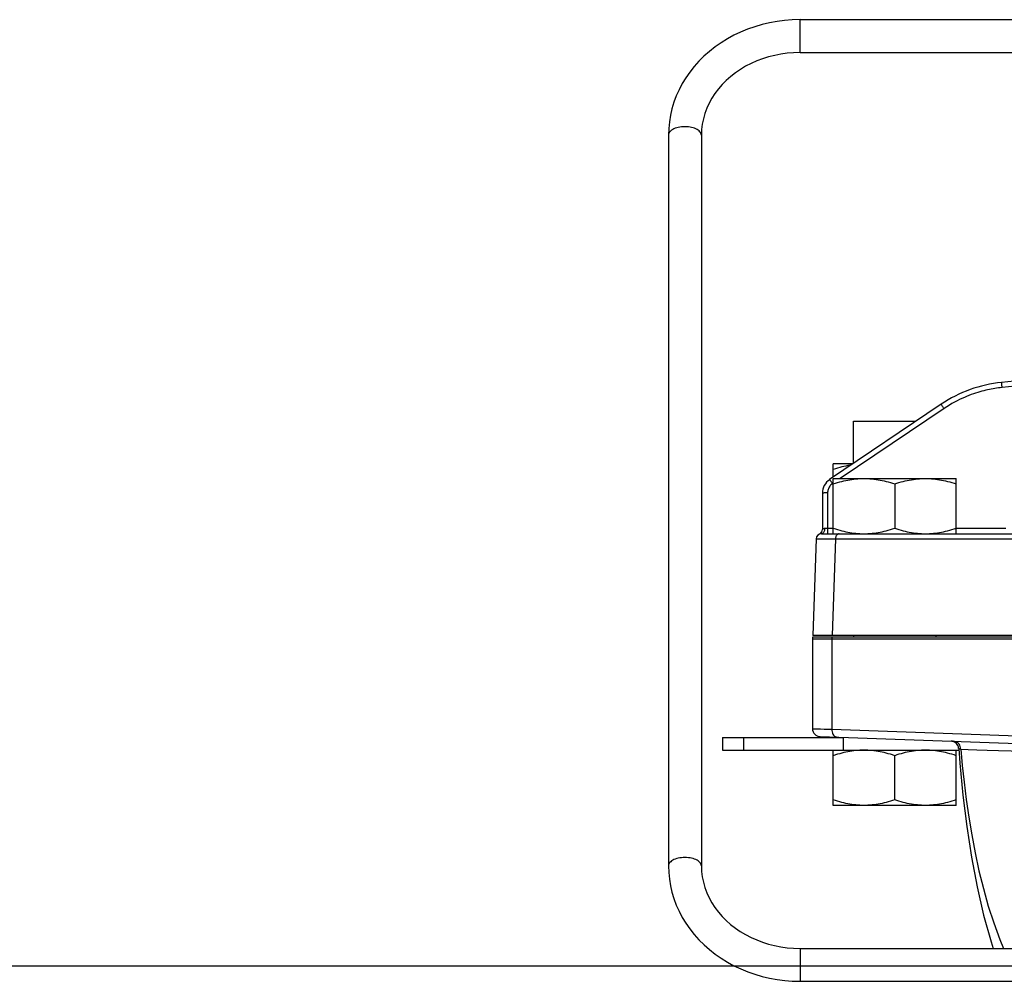
# Model space of a CAD drawing. Extents: x 0 to 135, y -1 to 1360.
# Drawn here: x 38 to 53, y 24 to 39 of the extents above; entities that cross this region are included whole.
import ezdxf

# ---------------------------------------------------------------- set-up
doc = ezdxf.new("R2010")
doc.units = 0
doc.header["$MEASUREMENT"] = 0
doc.layers.get('0').update_dxf_attribs({"linetype": 'CONTINUOUS'})

msp = doc.modelspace()

# ---------------------------------------------------------------- linework, layer by layer
for p, q in [((50.136, 39.056), (56.059, 39.056)), ((50.136, 38.556), (50.136, 39.056)), ((50.136, 38.556), (56.059, 38.556)), ((48.136, 37.301), (48.136, 26.19)), ((48.636, 37.301), (48.636, 26.19)), ((60.451, 34.261), (53.202, 33.54)), ((53.401, 33.483), (53.21, 33.464)), ((52.281, 33.208), (50.586, 32.065)), ((52.326, 33.145), (50.748, 32.081)), ((52.367, 33.172), (52.326, 33.145)), ((50.951, 32.95), (51.898, 32.95)), ((50.951, 32.311), (50.951, 32.95)), ((50.935, 32.301), (50.641, 32.301)), ((50.641, 32.102), (50.641, 32.301)), ((50.641, 32.081), (52.511, 32.081)), ((50.641, 31.241), (50.641, 32.081)), ((52.511, 31.241), (52.511, 32.081)), ((50.641, 32.008), (50.631, 32.001)), ((51.576, 31.997), (51.576, 31.324)), ((50.476, 31.858), (50.476, 31.306)), ((50.556, 31.86), (50.556, 31.241)), ((50.516, 31.318), (50.509, 31.318)), ((50.522, 31.318), (50.516, 31.318)), ((50.528, 31.318), (50.522, 31.318)), ((50.534, 31.318), (50.528, 31.318)), ((50.54, 31.318), (50.534, 31.318)), ((50.546, 31.318), (50.54, 31.318)), ((50.553, 31.318), (50.546, 31.318)), ((50.641, 31.318), (50.553, 31.318)), ((53.268, 31.318), (52.511, 31.318)), ((50.382, 31.163), (50.331, 29.691)), ((50.39, 31.163), (50.4, 31.163)), ((50.4, 31.163), (50.415, 31.163)), ((50.415, 31.163), (50.434, 31.164)), ((50.434, 31.164), (50.457, 31.164)), ((50.457, 31.164), (50.484, 31.164)), ((50.47, 31.242), (50.462, 31.241)), ((50.462, 31.241), (53.401, 31.241)), ((50.675, 31.163), (50.624, 29.691)), ((50.641, 31.241), (50.787, 31.241)), ((50.675, 31.163), (56.493, 31.163)), ((50.329, 29.671), (72.823, 29.671)), ((72.821, 29.691), (50.331, 29.691)), ((50.951, 29.691), (50.951, 29.671)), ((52.201, 29.691), (52.201, 29.671)), ((50.326, 29.641), (72.826, 29.641)), ((50.326, 29.641), (50.326, 28.276)), ((50.619, 29.641), (50.619, 28.267)), ((50.326, 28.276), (50.382, 28.275)), ((50.382, 28.275), (50.445, 28.273)), ((50.442, 28.156), (58.404, 27.878)), ((50.575, 28.269), (50.619, 28.267)), ((50.619, 28.267), (56.469, 28.063)), ((48.955, 28.142), (50.796, 28.142)), ((48.955, 28.142), (48.955, 27.95)), ((49.278, 28.142), (49.278, 27.95)), ((50.796, 27.95), (50.796, 28.142)), ((48.955, 27.95), (52.551, 27.95)), ((50.641, 27.11), (50.641, 27.95)), ((51.576, 27.193), (51.576, 27.866)), ((52.511, 27.11), (52.511, 27.95)), ((52.549, 27.976), (52.549, 27.976)), ((52.511, 27.11), (50.641, 27.11)), ((50.136, 24.936), (55.206, 24.936)), ((50.136, 24.936), (50.136, 24.436)), ((0, 24.671), (133.348, 24.671)), ((50.136, 24.436), (55.206, 24.436))]:
    msp.add_line(p, q)
for points in [[(50.136, 39.056), (50.019, 39.052), (49.902, 39.044), (49.786, 39.029), (49.672, 39.008), (49.559, 38.981), (49.448, 38.949), (49.339, 38.911), (49.233, 38.867), (49.13, 38.818), (49.031, 38.764), (48.936, 38.705), (48.844, 38.641), (48.758, 38.573), (48.675, 38.5), (48.598, 38.424), (48.527, 38.344), (48.46, 38.26), (48.4, 38.173), (48.345, 38.083), (48.297, 37.991), (48.254, 37.896), (48.218, 37.8), (48.189, 37.702), (48.166, 37.603), (48.149, 37.503), (48.139, 37.402), (48.136, 37.301)], [(50.136, 38.556), (50.039, 38.553), (49.942, 38.545), (49.846, 38.532), (49.751, 38.513), (49.657, 38.49), (49.566, 38.461), (49.477, 38.428), (49.391, 38.389), (49.308, 38.347), (49.229, 38.299), (49.153, 38.248), (49.082, 38.192), (49.014, 38.133), (48.952, 38.07), (48.894, 38.003), (48.842, 37.934), (48.795, 37.862), (48.753, 37.787), (48.718, 37.709), (48.689, 37.63), (48.666, 37.549), (48.649, 37.467), (48.639, 37.384), (48.636, 37.301)], [(48.636, 37.301), (48.634, 37.314), (48.63, 37.327), (48.624, 37.34), (48.614, 37.353), (48.602, 37.364), (48.588, 37.376), (48.572, 37.386), (48.553, 37.395), (48.533, 37.404), (48.511, 37.411), (48.488, 37.417), (48.463, 37.422), (48.438, 37.425), (48.412, 37.428), (48.386, 37.428), (48.36, 37.428), (48.334, 37.425), (48.309, 37.422), (48.284, 37.417), (48.261, 37.411), (48.239, 37.404), (48.219, 37.395), (48.2, 37.386), (48.184, 37.376), (48.169, 37.364), (48.157, 37.353), (48.148, 37.34), (48.141, 37.327), (48.137, 37.314), (48.136, 37.301)], [(53.21, 33.464), (53.181, 33.46), (53.152, 33.457), (53.124, 33.453), (53.097, 33.449), (53.071, 33.445), (53.044, 33.44), (53.016, 33.434), (52.989, 33.429), (52.96, 33.422), (52.931, 33.415), (52.9, 33.407), (52.869, 33.398), (52.838, 33.389), (52.805, 33.379), (52.772, 33.368), (52.739, 33.356), (52.705, 33.343), (52.67, 33.329), (52.635, 33.314), (52.599, 33.298), (52.562, 33.281), (52.524, 33.262), (52.486, 33.242), (52.447, 33.22), (52.408, 33.197), (52.367, 33.172)], [(53.21, 33.464), (53.208, 33.477), (53.207, 33.49), (53.206, 33.502), (53.205, 33.513), (53.204, 33.523), (53.203, 33.53), (53.202, 33.536), (53.202, 33.539), (53.202, 33.54)], [(52.326, 33.145), (52.318, 33.156), (52.311, 33.167), (52.304, 33.177), (52.298, 33.186), (52.292, 33.194), (52.288, 33.2), (52.284, 33.205), (52.282, 33.207), (52.281, 33.208)], [(50.912, 32.285), (50.894, 32.282), (50.863, 32.276), (50.833, 32.27), (50.802, 32.263), (50.77, 32.255), (50.739, 32.247), (50.706, 32.238), (50.674, 32.228), (50.641, 32.217)], [(50.631, 32.001), (50.623, 32.013), (50.616, 32.023), (50.609, 32.034), (50.602, 32.043), (50.597, 32.05), (50.592, 32.057), (50.589, 32.061), (50.587, 32.064), (50.586, 32.065)], [(50.641, 31.997), (50.674, 32.008), (50.706, 32.018), (50.739, 32.027), (50.77, 32.035), (50.802, 32.043), (50.833, 32.05), (50.863, 32.056), (50.894, 32.062), (50.925, 32.067), (50.955, 32.071), (50.986, 32.074), (51.017, 32.077), (51.047, 32.079), (51.078, 32.08), (51.108, 32.081)], [(51.108, 32.081), (51.139, 32.08), (51.169, 32.079), (51.2, 32.077), (51.231, 32.074), (51.261, 32.071), (51.292, 32.067), (51.322, 32.062), (51.353, 32.056), (51.384, 32.05), (51.415, 32.043), (51.446, 32.035), (51.478, 32.027), (51.51, 32.018), (51.543, 32.008), (51.576, 31.997)], [(51.576, 31.997), (51.609, 32.008), (51.641, 32.018), (51.674, 32.027), (51.705, 32.035), (51.737, 32.043), (51.768, 32.05), (51.798, 32.056), (51.829, 32.062), (51.86, 32.067), (51.89, 32.071), (51.921, 32.074), (51.952, 32.077), (51.982, 32.079), (52.013, 32.08), (52.043, 32.081)], [(52.043, 32.081), (52.074, 32.08), (52.104, 32.079), (52.135, 32.077), (52.166, 32.074), (52.196, 32.071), (52.227, 32.067), (52.257, 32.062), (52.288, 32.056), (52.319, 32.05), (52.35, 32.043), (52.381, 32.035), (52.413, 32.027), (52.445, 32.018), (52.478, 32.008), (52.511, 31.997)], [(50.631, 32.001), (50.619, 31.992), (50.607, 31.982), (50.597, 31.972), (50.588, 31.961), (50.581, 31.949), (50.574, 31.936), (50.568, 31.924), (50.564, 31.911), (50.56, 31.898), (50.558, 31.886), (50.556, 31.873), (50.556, 31.86)], [(50.556, 31.86), (50.542, 31.86), (50.528, 31.86), (50.516, 31.86), (50.504, 31.86), (50.495, 31.859), (50.487, 31.859), (50.481, 31.859), (50.477, 31.858), (50.476, 31.858)], [(50.509, 31.318), (50.507, 31.318), (50.504, 31.318), (50.502, 31.318), (50.5, 31.317), (50.498, 31.317), (50.496, 31.316), (50.494, 31.316), (50.492, 31.315), (50.49, 31.314), (50.488, 31.313), (50.486, 31.312), (50.484, 31.311), (50.483, 31.31), (50.481, 31.309), (50.48, 31.309), (50.479, 31.308), (50.478, 31.307), (50.477, 31.307), (50.476, 31.306), (50.476, 31.306), (50.476, 31.306)], [(50.509, 31.318), (50.508, 31.305), (50.506, 31.291), (50.502, 31.279), (50.498, 31.268)], [(50.641, 31.324), (50.674, 31.313), (50.706, 31.303), (50.739, 31.294), (50.77, 31.286)], [(51.108, 31.241), (51.139, 31.241), (51.169, 31.242), (51.2, 31.244), (51.231, 31.247), (51.261, 31.25), (51.292, 31.254), (51.322, 31.259), (51.353, 31.265), (51.384, 31.271), (51.415, 31.278), (51.446, 31.286), (51.478, 31.294), (51.51, 31.303), (51.543, 31.313), (51.576, 31.324)], [(51.576, 31.324), (51.609, 31.313), (51.641, 31.303), (51.674, 31.294), (51.705, 31.286), (51.737, 31.278), (51.768, 31.271), (51.798, 31.265), (51.829, 31.259), (51.86, 31.254), (51.89, 31.25), (51.921, 31.247), (51.952, 31.244), (51.982, 31.242), (52.013, 31.241), (52.043, 31.241)], [(52.043, 31.241), (52.074, 31.241), (52.104, 31.242), (52.135, 31.244), (52.166, 31.247), (52.196, 31.25), (52.227, 31.254), (52.257, 31.259), (52.288, 31.265), (52.319, 31.271), (52.35, 31.278), (52.381, 31.286), (52.413, 31.294), (52.445, 31.303), (52.478, 31.313), (52.511, 31.324)], [(50.382, 31.163), (50.383, 31.163), (50.384, 31.163), (50.387, 31.163), (50.39, 31.163)], [(50.498, 31.268), (50.492, 31.259), (50.485, 31.251), (50.478, 31.245), (50.47, 31.242)], [(50.484, 31.164), (50.566, 31.163), (50.584, 31.163)], [(50.584, 31.163), (50.65, 31.163), (50.675, 31.163)], [(50.732, 31.241), (50.722, 31.239), (50.713, 31.236), (50.704, 31.23), (50.696, 31.223), (50.689, 31.213), (50.683, 31.202), (50.679, 31.19), (50.676, 31.177), (50.675, 31.163)], [(50.77, 31.286), (50.802, 31.278), (50.833, 31.271), (50.863, 31.265), (50.894, 31.259), (50.925, 31.254), (50.955, 31.25), (50.986, 31.247), (51.017, 31.244), (51.047, 31.242), (51.078, 31.241), (51.108, 31.241)], [(50.621, 29.671), (50.62, 29.666), (50.62, 29.661), (50.619, 29.656), (50.619, 29.651), (50.619, 29.646), (50.619, 29.641)], [(50.445, 28.273), (50.502, 28.271), (50.575, 28.269)], [(50.619, 28.267), (50.62, 28.247), (50.623, 28.227), (50.629, 28.208), (50.637, 28.191), (50.647, 28.177), (50.658, 28.164), (50.671, 28.155), (50.685, 28.15), (50.699, 28.147)], [(52.573, 28.006), (52.565, 28.025), (52.554, 28.042), (52.54, 28.056), (52.524, 28.068), (52.506, 28.077), (52.487, 28.083), (52.467, 28.086)], [(52.58, 27.966), (52.578, 27.986), (52.573, 28.006)], [(51.108, 27.95), (51.078, 27.949), (51.047, 27.948), (51.017, 27.946), (50.986, 27.943), (50.955, 27.94), (50.925, 27.936), (50.894, 27.931), (50.863, 27.925), (50.833, 27.919), (50.802, 27.912), (50.77, 27.904), (50.739, 27.896), (50.706, 27.887), (50.674, 27.877), (50.641, 27.866)], [(51.576, 27.866), (51.543, 27.877), (51.51, 27.887), (51.478, 27.896), (51.446, 27.904), (51.415, 27.912), (51.384, 27.919), (51.353, 27.925), (51.322, 27.931), (51.292, 27.936), (51.261, 27.94), (51.231, 27.943), (51.2, 27.946), (51.169, 27.948), (51.139, 27.949), (51.108, 27.95)], [(52.043, 27.95), (52.013, 27.949), (51.982, 27.948), (51.952, 27.946), (51.921, 27.943), (51.89, 27.94), (51.86, 27.936), (51.829, 27.931), (51.798, 27.925), (51.768, 27.919), (51.737, 27.912), (51.705, 27.904), (51.674, 27.896), (51.641, 27.887), (51.609, 27.877), (51.576, 27.866)], [(52.511, 27.866), (52.478, 27.877), (52.445, 27.887), (52.413, 27.896), (52.381, 27.904), (52.35, 27.912), (52.319, 27.919), (52.288, 27.925), (52.257, 27.931), (52.227, 27.936), (52.196, 27.94), (52.166, 27.943), (52.135, 27.946), (52.104, 27.948), (52.074, 27.949), (52.043, 27.95)], [(52.549, 27.976), (52.55, 27.974), (52.556, 27.972), (52.566, 27.969), (52.58, 27.966)], [(52.549, 27.976), (52.567, 27.753), (52.614, 27.263), (52.673, 26.787), (52.744, 26.322), (52.829, 25.872), (52.928, 25.442), (53.042, 25.035), (53.075, 24.936)], [(52.58, 27.966), (52.694, 27.962), (52.827, 27.957), (52.981, 27.952), (53.154, 27.945), (53.345, 27.939), (53.553, 27.931), (53.777, 27.923), (54.016, 27.915), (54.263, 27.906), (54.513, 27.897), (54.767, 27.888), (55.021, 27.879)], [(52.58, 27.966), (52.603, 27.716), (52.631, 27.461), (52.664, 27.201), (52.703, 26.933), (52.747, 26.66), (52.798, 26.388), (52.857, 26.116), (52.924, 25.844), (52.999, 25.579), (53.082, 25.322), (53.174, 25.071), (53.23, 24.936)], [(51.108, 27.11), (51.078, 27.11), (51.047, 27.111), (51.017, 27.113), (50.986, 27.116), (50.955, 27.119), (50.925, 27.123), (50.894, 27.128), (50.863, 27.134), (50.833, 27.14), (50.802, 27.147), (50.77, 27.155), (50.739, 27.163), (50.706, 27.172), (50.674, 27.182), (50.641, 27.193)], [(51.576, 27.193), (51.543, 27.182), (51.51, 27.172), (51.478, 27.163), (51.446, 27.155), (51.415, 27.147), (51.384, 27.14), (51.353, 27.134), (51.322, 27.128), (51.292, 27.123), (51.261, 27.119), (51.231, 27.116), (51.2, 27.113), (51.169, 27.111), (51.139, 27.11), (51.108, 27.11)], [(52.043, 27.11), (52.013, 27.11), (51.982, 27.111), (51.952, 27.113), (51.921, 27.116), (51.89, 27.119), (51.86, 27.123), (51.829, 27.128), (51.798, 27.134), (51.768, 27.14), (51.737, 27.147), (51.705, 27.155), (51.674, 27.163), (51.641, 27.172), (51.609, 27.182), (51.576, 27.193)], [(52.511, 27.193), (52.478, 27.182), (52.445, 27.172), (52.413, 27.163), (52.381, 27.155), (52.35, 27.147), (52.319, 27.14), (52.288, 27.134), (52.257, 27.128), (52.227, 27.123), (52.196, 27.119), (52.166, 27.116), (52.135, 27.113), (52.104, 27.111), (52.074, 27.11), (52.043, 27.11)], [(48.636, 26.19), (48.634, 26.204), (48.63, 26.217), (48.624, 26.23), (48.614, 26.242), (48.602, 26.254), (48.588, 26.265), (48.572, 26.276), (48.553, 26.285), (48.533, 26.294), (48.511, 26.301), (48.488, 26.307), (48.463, 26.312), (48.438, 26.315), (48.412, 26.317), (48.386, 26.318), (48.36, 26.317), (48.334, 26.315), (48.309, 26.312), (48.284, 26.307), (48.261, 26.301), (48.239, 26.294), (48.219, 26.285), (48.2, 26.276), (48.184, 26.265), (48.169, 26.254), (48.157, 26.242), (48.148, 26.23), (48.141, 26.217), (48.137, 26.204), (48.136, 26.19)], [(48.136, 26.19), (48.139, 26.09), (48.149, 25.989), (48.166, 25.889), (48.189, 25.79), (48.218, 25.692), (48.254, 25.595), (48.296, 25.501), (48.345, 25.408), (48.4, 25.318), (48.46, 25.231), (48.527, 25.147), (48.598, 25.067), (48.676, 24.99), (48.758, 24.918), (48.845, 24.849), (48.936, 24.786), (49.032, 24.727), (49.131, 24.672), (49.234, 24.624), (49.34, 24.58), (49.449, 24.542), (49.56, 24.51), (49.672, 24.483), (49.787, 24.462), (49.903, 24.447), (50.019, 24.439), (50.136, 24.436)], [(48.636, 26.19), (48.639, 26.107), (48.649, 26.024), (48.666, 25.941), (48.689, 25.861), (48.718, 25.781), (48.754, 25.704), (48.795, 25.629), (48.842, 25.557), (48.894, 25.488), (48.952, 25.421), (49.014, 25.358), (49.081, 25.299), (49.153, 25.243), (49.228, 25.192), (49.308, 25.145), (49.391, 25.102), (49.477, 25.064), (49.566, 25.03), (49.657, 25.001), (49.75, 24.978), (49.845, 24.959), (49.941, 24.946), (50.038, 24.938), (50.136, 24.936)]]:
    msp.add_lwpolyline(points)
for centre, radius, start, end in [((53.4, 31.55), 2, 95.6749, 124), ((50.726, 31.858), 0.25, 124, 180), ((50.396, 31.306), 0.08, 294.6061, 0), ((50.462, 31.161), 0.08, 90, 178), ((50.476, 29.641), 0.15, 168.463, 180), ((50.446, 28.276), 0.12, 180, 268), ((52.429, 27.967), 0.12, 4.3876, 87.9913)]:
    msp.add_arc(centre, radius, start, end)

doc.saveas('drawing.dxf')
